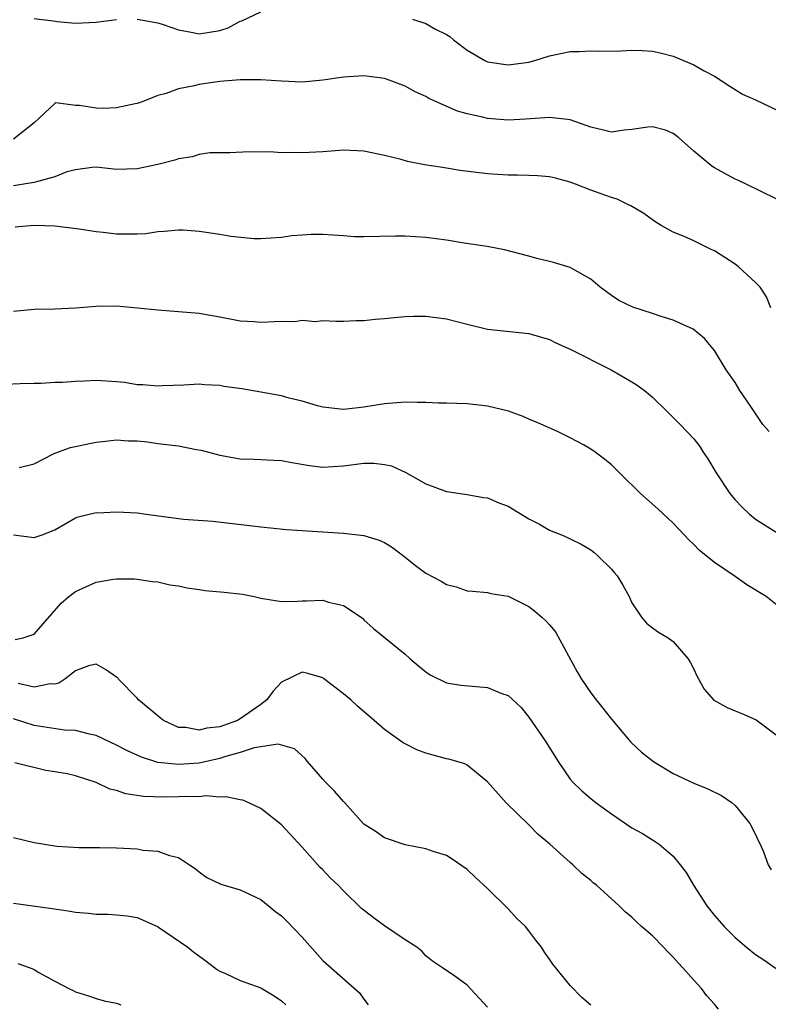
# Model space of a CAD drawing. Units: inches. Extents: x 2571000 to 2574000, y 1548000 to 1551000.
# Drawn here: x 2572092 to 2572164, y 1548567 to 1548663 of the extents above; entities that cross this region are included whole.
import ezdxf

# ---------------------------------------------------------------- set-up
doc = ezdxf.new("R2010")
doc.units = ezdxf.units.IN
doc.header["$MEASUREMENT"] = 0
doc.layers.add('LD25711548_2ft', color=43, linetype='Continuous')

msp = doc.modelspace()

# ---------------------------------------------------------------- linework, layer by layer
at = {"layer": 'LD25711548_2ft'}
for points, elevation in [([(2572103, 1548663.01), (2572105, 1548662.633), (2572105.508, 1548662.492), (2572107, 1548661.965), (2572108.244, 1548661.756), (2572109, 1548661.584), (2572111, 1548661.892), (2572111.821, 1548662.179), (2572113, 1548662.799), (2572113.155, 1548662.844), (2572115, 1548663.707)], 8390), ([(2572093, 1548663.072), (2572094.841, 1548662.84), (2572095.228, 1548662.772), (2572097, 1548662.601), (2572099, 1548662.703), (2572099.25, 1548662.75), (2572101, 1548662.964)], 8390), ([(2572129.706, 1548663), (2572131, 1548662.584), (2572131.951, 1548662.049), (2572133, 1548661.517), (2572133.315, 1548661.315), (2572133.686, 1548661), (2572135, 1548659.983), (2572136.72, 1548659), (2572137, 1548658.869), (2572139, 1548658.574), (2572141, 1548658.848), (2572141.591, 1548659), (2572143, 1548659.457), (2572145, 1548659.866), (2572145.876, 1548659.876), (2572147, 1548659.927), (2572147.893, 1548659.893), (2572149.946, 1548659.946), (2572151, 1548659.991), (2572151.976, 1548659.976), (2572153, 1548659.903), (2572153.743, 1548659.743), (2572155, 1548659.403), (2572157, 1548658.576), (2572157.995, 1548658.005), (2572159, 1548657.465), (2572159.738, 1548657), (2572160.494, 1548656.494), (2572161.74, 1548655.74), (2572163, 1548655.178), (2572165.839, 1548653.839)], 8390), ([(2572165, 1548645.575), (2572162.096, 1548647), (2572161.351, 1548647.351), (2572161, 1548647.478), (2572159, 1548648.575), (2572158.742, 1548648.742), (2572157, 1548650.208), (2572155.524, 1548651.524), (2572155, 1548651.905), (2572154.24, 1548652.24), (2572153, 1548652.563), (2572152.539, 1548652.539), (2572151, 1548652.295), (2572150.23, 1548652.23), (2572149, 1548652.058), (2572148.245, 1548652.245), (2572147, 1548652.517), (2572145, 1548653.248), (2572144.74, 1548653.26), (2572143, 1548653.469), (2572140.708, 1548653.292), (2572139, 1548653.216), (2572137, 1548653.372), (2572136.488, 1548653.512), (2572135, 1548653.824), (2572134.082, 1548654.082), (2572131.307, 1548655.307), (2572131, 1548655.506), (2572129.972, 1548655.972), (2572129, 1548656.514), (2572127.707, 1548657), (2572127, 1548657.244), (2572125, 1548657.498), (2572123, 1548657.383), (2572121, 1548657.089), (2572119, 1548656.896), (2572117, 1548656.985), (2572115, 1548657.131), (2572114.884, 1548657.115), (2572113, 1548657.113), (2572111, 1548656.953), (2572109, 1548656.673), (2572108.534, 1548656.534), (2572107, 1548656.24), (2572105.799, 1548655.798), (2572105, 1548655.589), (2572103.488, 1548655), (2572103, 1548654.829), (2572102.809, 1548654.809), (2572101, 1548654.397), (2572099.671, 1548654.329), (2572099, 1548654.379), (2572097.384, 1548654.616), (2572097, 1548654.625), (2572095.113, 1548654.887), (2572095, 1548654.823), (2572093, 1548652.936), (2572091, 1548651.38)], 8388), ([(2572164.484, 1548635), (2572164.069, 1548636.069), (2572163.438, 1548637), (2572163, 1548637.466), (2572161.346, 1548639), (2572161, 1548639.251), (2572159, 1548640.538), (2572158.675, 1548640.675), (2572157, 1548641.499), (2572156.071, 1548641.929), (2572155, 1548642.355), (2572153.847, 1548643), (2572153.32, 1548643.32), (2572153, 1548643.537), (2572152.168, 1548644.169), (2572150.898, 1548644.899), (2572150.672, 1548645), (2572149.564, 1548645.563), (2572149, 1548645.71), (2572147.919, 1548646.081), (2572147, 1548646.415), (2572145.524, 1548647), (2572145, 1548647.193), (2572143.568, 1548647.568), (2572143, 1548647.698), (2572141.826, 1548647.826), (2572141, 1548647.83), (2572139.887, 1548647.887), (2572139, 1548647.877), (2572137, 1548648.01), (2572134.342, 1548648.342), (2572133, 1548648.568), (2572132.603, 1548648.603), (2572130.883, 1548648.883), (2572129.214, 1548649.214), (2572128.619, 1548649.381), (2572127, 1548649.796), (2572125, 1548650.203), (2572123, 1548650.293), (2572121, 1548650.144), (2572119, 1548650.027), (2572117.931, 1548650.069), (2572117, 1548650.054), (2572115.86, 1548650.14), (2572115, 1548650.102), (2572113.866, 1548650.134), (2572111.973, 1548650.027), (2572111, 1548650.055), (2572110.053, 1548650.053), (2572109, 1548649.872), (2572108.341, 1548649.659), (2572107, 1548649.452), (2572106.658, 1548649.342), (2572105, 1548648.914), (2572103, 1548648.475), (2572101, 1548648.431), (2572099, 1548648.635), (2572098.619, 1548648.619), (2572097, 1548648.394), (2572096.184, 1548648.184), (2572095, 1548647.712), (2572093.242, 1548647.242), (2572093, 1548647.151), (2572091, 1548646.847)], 8386), ([(2572164.309, 1548623), (2572163.697, 1548623.697), (2572162.48, 1548625.52), (2572161.47, 1548627), (2572161, 1548627.768), (2572160.132, 1548629), (2572159, 1548630.879), (2572158.037, 1548632.037), (2572156.933, 1548632.932), (2572155, 1548633.8), (2572153.848, 1548634.152), (2572153, 1548634.464), (2572151.084, 1548635.084), (2572149.725, 1548635.725), (2572149, 1548636.197), (2572147.923, 1548637), (2572147, 1548637.784), (2572145.221, 1548638.779), (2572145, 1548638.922), (2572143.401, 1548639.401), (2572143, 1548639.506), (2572141.783, 1548639.783), (2572141, 1548640.013), (2572138.641, 1548640.641), (2572136.949, 1548640.949), (2572134.731, 1548641.269), (2572133, 1548641.563), (2572131, 1548641.842), (2572129, 1548641.957), (2572128.046, 1548641.954), (2572125, 1548641.888), (2572124.093, 1548641.907), (2572123, 1548641.997), (2572121, 1548642.113), (2572119.865, 1548642.134), (2572119, 1548642.057), (2572118, 1548642), (2572117, 1548641.819), (2572115, 1548641.694), (2572114.31, 1548641.69), (2572112.074, 1548641.926), (2572111, 1548642.107), (2572109, 1548642.398), (2572107.467, 1548642.533), (2572107, 1548642.548), (2572105.599, 1548642.401), (2572105, 1548642.367), (2572103.822, 1548642.178), (2572103, 1548642.147), (2572101.862, 1548642.138), (2572101, 1548642.165), (2572099.68, 1548642.32), (2572099, 1548642.375), (2572097.363, 1548642.637), (2572095, 1548642.939), (2572093, 1548642.978), (2572091.158, 1548642.842)], 8384), ([(2572091, 1548634.672), (2572093, 1548634.878), (2572095, 1548634.914), (2572097.011, 1548635.011), (2572099, 1548635.183), (2572101, 1548635.209), (2572103.018, 1548635.018), (2572105, 1548634.799), (2572107, 1548634.653), (2572109, 1548634.48), (2572111, 1548634.13), (2572113, 1548633.736), (2572114.333, 1548633.668), (2572115, 1548633.612), (2572116.332, 1548633.669), (2572117, 1548633.717), (2572118.302, 1548633.698), (2572119, 1548633.805), (2572120.304, 1548633.696), (2572121, 1548633.766), (2572122.284, 1548633.716), (2572123, 1548633.703), (2572124.206, 1548633.794), (2572125, 1548633.792), (2572126.077, 1548633.923), (2572127, 1548633.987), (2572127.915, 1548634.085), (2572129, 1548634.167), (2572129.802, 1548634.198), (2572131, 1548634.211), (2572133, 1548633.95), (2572135, 1548633.417), (2572137, 1548632.953), (2572141, 1548632.522), (2572143, 1548631.932), (2572143.613, 1548631.613), (2572145, 1548631.006), (2572148.989, 1548629), (2572151, 1548627.824), (2572151.511, 1548627.51), (2572152.216, 1548627), (2572153, 1548626.353), (2572154.378, 1548625), (2572155.681, 1548623.681), (2572157, 1548622.302), (2572157.573, 1548621.573), (2572157.921, 1548621), (2572158.362, 1548620.362), (2572159.18, 1548619), (2572160.5, 1548617), (2572161, 1548616.379), (2572161.681, 1548615.681), (2572162.414, 1548615), (2572163, 1548614.513), (2572165.156, 1548613.156)], 8382), ([(2572165, 1548606.25), (2572164.036, 1548607), (2572162.135, 1548608.135), (2572161, 1548608.948), (2572159, 1548610.317), (2572157.509, 1548611.509), (2572157, 1548612.067), (2572156.509, 1548612.509), (2572156.066, 1548613), (2572155, 1548614.112), (2572153.516, 1548615.516), (2572151.829, 1548617), (2572149.786, 1548619), (2572149.402, 1548619.403), (2572149, 1548619.78), (2572148.323, 1548620.323), (2572147.441, 1548621), (2572147, 1548621.308), (2572146.284, 1548621.716), (2572145, 1548622.394), (2572143.762, 1548623), (2572141.852, 1548623.852), (2572141, 1548624.203), (2572140.46, 1548624.46), (2572139.029, 1548625), (2572137, 1548625.467), (2572135, 1548625.684), (2572133, 1548625.77), (2572132.226, 1548625.775), (2572131, 1548625.832), (2572130.176, 1548625.824), (2572129, 1548625.851), (2572127, 1548625.693), (2572125, 1548625.369), (2572123, 1548625.149), (2572121, 1548625.371), (2572120.493, 1548625.507), (2572119, 1548625.95), (2572117.743, 1548626.257), (2572117, 1548626.467), (2572115, 1548626.828), (2572113.145, 1548627.145), (2572111.392, 1548627.392), (2572111, 1548627.473), (2572109.531, 1548627.531), (2572109, 1548627.612), (2572107.508, 1548627.508), (2572105.441, 1548627.441), (2572105, 1548627.398), (2572103.555, 1548627.555), (2572103, 1548627.551), (2572101.752, 1548627.752), (2572101, 1548627.824), (2572099, 1548627.95), (2572097.881, 1548627.88), (2572097, 1548627.869), (2572095.761, 1548627.761), (2572095, 1548627.753), (2572093.677, 1548627.677), (2572093, 1548627.685), (2572091.647, 1548627.647), (2572089.524, 1548627.524)], 8380), ([(2572091.534, 1548619.534), (2572093, 1548619.886), (2572094.805, 1548620.805), (2572095, 1548620.923), (2572096.534, 1548621.466), (2572097, 1548621.573), (2572098.195, 1548621.805), (2572099, 1548621.993), (2572099.92, 1548622.08), (2572101, 1548622.219), (2572102.118, 1548622.118), (2572103, 1548622.106), (2572103.981, 1548622.019), (2572105, 1548621.858), (2572107, 1548621.618), (2572108.716, 1548621.284), (2572109.212, 1548621.212), (2572111, 1548620.704), (2572113, 1548620.352), (2572114.334, 1548620.334), (2572116.247, 1548620.247), (2572117, 1548620.196), (2572117.999, 1548619.999), (2572119.714, 1548619.714), (2572121, 1548619.556), (2572123, 1548619.677), (2572125, 1548619.941), (2572125.941, 1548619.941), (2572127, 1548619.824), (2572127.679, 1548619.679), (2572129.053, 1548619.053), (2572131, 1548617.947), (2572133, 1548617.185), (2572135, 1548616.897), (2572136.61, 1548616.61), (2572137, 1548616.588), (2572138.083, 1548616.083), (2572139, 1548615.771), (2572141, 1548614.559), (2572142.03, 1548614.03), (2572143, 1548613.453), (2572144.153, 1548613), (2572144.745, 1548612.745), (2572145, 1548612.607), (2572146.088, 1548612.088), (2572147, 1548611.542), (2572147.303, 1548611.303), (2572147.66, 1548611), (2572149, 1548609.676), (2572149.314, 1548609.314), (2572149.56, 1548609), (2572150.117, 1548608.116), (2572150.716, 1548607), (2572151, 1548606.387), (2572151.938, 1548605), (2572152.427, 1548604.427), (2572153, 1548603.973), (2572153.564, 1548603.564), (2572154.514, 1548603), (2572155, 1548602.652), (2572156.437, 1548601), (2572156.652, 1548600.652), (2572157, 1548599.971), (2572157.308, 1548599.308), (2572158.013, 1548598.013), (2572158.956, 1548596.955), (2572160.239, 1548596.239), (2572161, 1548595.909), (2572161.673, 1548595.673), (2572163.061, 1548595.061), (2572165, 1548593.605)], 8378), ([(2572091, 1548613.002), (2572093, 1548612.73), (2572093.771, 1548613), (2572095, 1548613.467), (2572097, 1548614.631), (2572097.26, 1548614.74), (2572099, 1548615.147), (2572099.141, 1548615.141), (2572101, 1548615.221), (2572103, 1548615.132), (2572103.873, 1548615), (2572107.49, 1548614.51), (2572110.323, 1548614.323), (2572115, 1548613.761), (2572117.497, 1548613.497), (2572123, 1548613.143), (2572125, 1548612.922), (2572126.475, 1548612.475), (2572127, 1548612.233), (2572127.758, 1548611.759), (2572129, 1548610.815), (2572130.011, 1548610.011), (2572131, 1548609.276), (2572132.489, 1548608.489), (2572133, 1548608.176), (2572133.952, 1548607.952), (2572135, 1548607.564), (2572135.544, 1548607.544), (2572137, 1548607.388), (2572137.315, 1548607.315), (2572139, 1548607.056), (2572141, 1548606.036), (2572141.582, 1548605.582), (2572142.265, 1548605), (2572142.652, 1548604.652), (2572143, 1548604.278), (2572143.579, 1548603.579), (2572145.69, 1548599.69), (2572146.09, 1548599), (2572147, 1548597.664), (2572147.52, 1548597), (2572148.187, 1548596.187), (2572149, 1548595.12), (2572150.892, 1548592.892), (2572151.919, 1548591.92), (2572153.086, 1548591), (2572155, 1548589.854), (2572157, 1548588.919), (2572158.369, 1548588.369), (2572159.698, 1548587.698), (2572160.712, 1548587), (2572161, 1548586.745), (2572162.433, 1548585), (2572163, 1548583.917), (2572163.28, 1548583.28), (2572163.437, 1548583), (2572163.758, 1548582.242), (2572164.226, 1548581), (2572164.501, 1548580.502)], 8376), ([(2572091.164, 1548602.836), (2572091.92, 1548603), (2572093, 1548603.348), (2572095.62, 1548606.38), (2572096.372, 1548607), (2572097, 1548607.487), (2572099, 1548608.393), (2572100.699, 1548608.699), (2572101, 1548608.725), (2572102.715, 1548608.715), (2572103, 1548608.695), (2572104.482, 1548608.482), (2572105, 1548608.43), (2572106.155, 1548608.155), (2572107, 1548608.048), (2572107.847, 1548607.847), (2572109, 1548607.695), (2572109.595, 1548607.595), (2572111.428, 1548607.428), (2572113.227, 1548607.227), (2572114.354, 1548607), (2572115, 1548606.847), (2572117, 1548606.512), (2572118.551, 1548606.551), (2572119, 1548606.583), (2572119.425, 1548606.575), (2572121, 1548606.646), (2572121.548, 1548606.452), (2572123, 1548606.125), (2572124.717, 1548605), (2572124.88, 1548604.88), (2572125, 1548604.756), (2572125.922, 1548603.922), (2572129, 1548601.408), (2572129.444, 1548601), (2572130.295, 1548600.295), (2572131, 1548599.719), (2572131.424, 1548599.424), (2572133, 1548598.645), (2572134.409, 1548598.409), (2572137, 1548598.199), (2572138.39, 1548597.61), (2572139, 1548597.401), (2572140.237, 1548596.238), (2572141, 1548595.319), (2572142.591, 1548593), (2572143.835, 1548591), (2572145, 1548589.311), (2572145.255, 1548589), (2572146.151, 1548588.152), (2572147, 1548587.42), (2572147.537, 1548587), (2572149, 1548585.934), (2572151, 1548584.581), (2572152.018, 1548584.018), (2572153, 1548583.41), (2572153.266, 1548583.266), (2572153.625, 1548583), (2572155, 1548581.831), (2572155.681, 1548581), (2572156.247, 1548580.246), (2572156.955, 1548579), (2572158.262, 1548577), (2572159, 1548576.071), (2572159.954, 1548575), (2572161, 1548573.925), (2572162.116, 1548573), (2572163, 1548572.305), (2572163.786, 1548571.786), (2572165, 1548570.93)], 8374), ([(2572159.389, 1548567), (2572159, 1548567.468), (2572158.278, 1548568.278), (2572157.762, 1548569), (2572157, 1548569.817), (2572155.944, 1548571), (2572155.477, 1548571.477), (2572155, 1548572.043), (2572154.502, 1548572.502), (2572154.051, 1548573), (2572153, 1548574.092), (2572151.939, 1548575), (2572151.445, 1548575.445), (2572151, 1548575.907), (2572150.384, 1548576.384), (2572149.751, 1548577), (2572147.547, 1548579), (2572147.239, 1548579.239), (2572147, 1548579.464), (2572146.145, 1548580.145), (2572145.257, 1548581), (2572145, 1548581.213), (2572143.019, 1548583), (2572141.915, 1548583.915), (2572141, 1548584.855), (2572138.781, 1548587), (2572137, 1548589.052), (2572135, 1548590.657), (2572134.774, 1548590.774), (2572133.238, 1548591.238), (2572133, 1548591.269), (2572131, 1548591.809), (2572130.126, 1548592.126), (2572129, 1548592.725), (2572128.811, 1548592.811), (2572127, 1548594.101), (2572125.996, 1548595), (2572124.376, 1548596.376), (2572123.728, 1548597), (2572123, 1548597.583), (2572121.071, 1548599.071), (2572121, 1548599.12), (2572119.551, 1548599.552), (2572119, 1548599.686), (2572117, 1548598.702), (2572116.185, 1548597.815), (2572115.58, 1548597), (2572115, 1548596.547), (2572113, 1548595.132), (2572112.726, 1548595), (2572111, 1548594.379), (2572109.756, 1548594.244), (2572109, 1548594.039), (2572107.705, 1548594.295), (2572107, 1548594.313), (2572105.543, 1548595), (2572105.23, 1548595.23), (2572103.128, 1548597), (2572103, 1548597.161), (2572101.192, 1548599), (2572101.108, 1548599.108), (2572101, 1548599.203), (2572099.927, 1548599.927), (2572099, 1548600.45), (2572098.28, 1548600.28), (2572097, 1548599.801), (2572095.968, 1548599), (2572095.402, 1548598.598), (2572095, 1548598.521), (2572094.543, 1548598.543), (2572093, 1548598.202), (2572091.44, 1548598.56)], 8372), ([(2572147, 1548567.377), (2572146.136, 1548568.136), (2572145, 1548569.298), (2572143.337, 1548571.337), (2572143, 1548571.849), (2572142.525, 1548572.525), (2572142.234, 1548573), (2572141.688, 1548573.687), (2572141, 1548574.591), (2572140.658, 1548575), (2572139.81, 1548575.81), (2572139, 1548576.708), (2572137, 1548578.687), (2572135.784, 1548579.784), (2572135, 1548580.525), (2572133.55, 1548581.55), (2572133, 1548581.884), (2572131.706, 1548582.294), (2572131, 1548582.554), (2572129, 1548582.941), (2572127, 1548583.616), (2572126.179, 1548584.179), (2572125, 1548584.935), (2572123.127, 1548587), (2572123, 1548587.119), (2572122.145, 1548588.144), (2572121.259, 1548589), (2572121, 1548589.284), (2572119.506, 1548591), (2572119.3, 1548591.3), (2572118.25, 1548592.249), (2572116.675, 1548592.676), (2572114.331, 1548592.33), (2572113, 1548591.886), (2572111.465, 1548591.465), (2572111, 1548591.301), (2572109, 1548590.847), (2572107, 1548590.714), (2572105, 1548590.923), (2572103.416, 1548591.416), (2572102.056, 1548592.056), (2572101, 1548592.603), (2572099, 1548593.534), (2572098.355, 1548593.645), (2572097, 1548594.01), (2572095.938, 1548594.062), (2572093, 1548594.493), (2572091, 1548595.154)], 8370), ([(2572137, 1548567.198), (2572135, 1548569.322), (2572133.813, 1548570.187), (2572132.619, 1548571), (2572131.638, 1548571.638), (2572131, 1548572.156), (2572130.608, 1548572.608), (2572130.135, 1548573), (2572129, 1548573.722), (2572127, 1548575.065), (2572125.886, 1548575.886), (2572124.763, 1548576.763), (2572123, 1548578.476), (2572122.497, 1548579), (2572121.72, 1548579.72), (2572121, 1548580.491), (2572120.742, 1548580.742), (2572119, 1548582.703), (2572117, 1548584.859), (2572115, 1548586.438), (2572113.824, 1548587), (2572113.244, 1548587.244), (2572113, 1548587.281), (2572111.587, 1548587.587), (2572111, 1548587.541), (2572109.671, 1548587.671), (2572109, 1548587.597), (2572107.616, 1548587.616), (2572107, 1548587.577), (2572105.552, 1548587.552), (2572103.612, 1548587.613), (2572101.882, 1548587.881), (2572101, 1548588.201), (2572100.34, 1548588.34), (2572099, 1548588.982), (2572097, 1548589.607), (2572096.19, 1548589.81), (2572095, 1548590.01), (2572094.133, 1548590.133), (2572091.124, 1548590.875)], 8368), ([(2572091, 1548583.628), (2572093, 1548583.157), (2572095.188, 1548582.812), (2572097.319, 1548582.681), (2572099.327, 1548582.673), (2572101, 1548582.634), (2572103, 1548582.523), (2572103.582, 1548582.418), (2572105, 1548582.307), (2572106.117, 1548581.883), (2572107, 1548581.686), (2572108.07, 1548581), (2572108.618, 1548580.619), (2572109, 1548580.3), (2572109.766, 1548579.765), (2572111.122, 1548579.122), (2572113, 1548578.566), (2572115, 1548577.616), (2572116.435, 1548576.435), (2572117, 1548576.032), (2572117.528, 1548575.528), (2572119, 1548573.975), (2572121, 1548571.697), (2572124.569, 1548568.569), (2572125, 1548567.944), (2572125.403, 1548567.404)], 8366), ([(2572091, 1548577.254), (2572094.738, 1548576.738), (2572096.479, 1548576.479), (2572097, 1548576.387), (2572098.287, 1548576.287), (2572099, 1548576.197), (2572100.192, 1548576.192), (2572101, 1548576.147), (2572102.034, 1548576.034), (2572103, 1548575.881), (2572104.966, 1548575), (2572105.049, 1548574.952), (2572107.918, 1548573), (2572108.504, 1548572.504), (2572109.667, 1548571.667), (2572110.789, 1548570.789), (2572111, 1548570.676), (2572111.568, 1548570.432), (2572113, 1548569.777), (2572115, 1548569.069), (2572116.283, 1548568.283), (2572117, 1548567.801), (2572117.409, 1548567.41)], 8364), ([(2572091.415, 1548571.415), (2572092.599, 1548571), (2572093, 1548570.823), (2572093.441, 1548570.559), (2572095, 1548569.712), (2572096.362, 1548569), (2572096.796, 1548568.796), (2572097, 1548568.677), (2572098.284, 1548568.284), (2572099, 1548568.021), (2572099.808, 1548567.808), (2572101, 1548567.557), (2572101.402, 1548567.402)], 8362)]:
    msp.add_lwpolyline(points, dxfattribs=dict(at, elevation=elevation))

doc.saveas('drawing.dxf')
